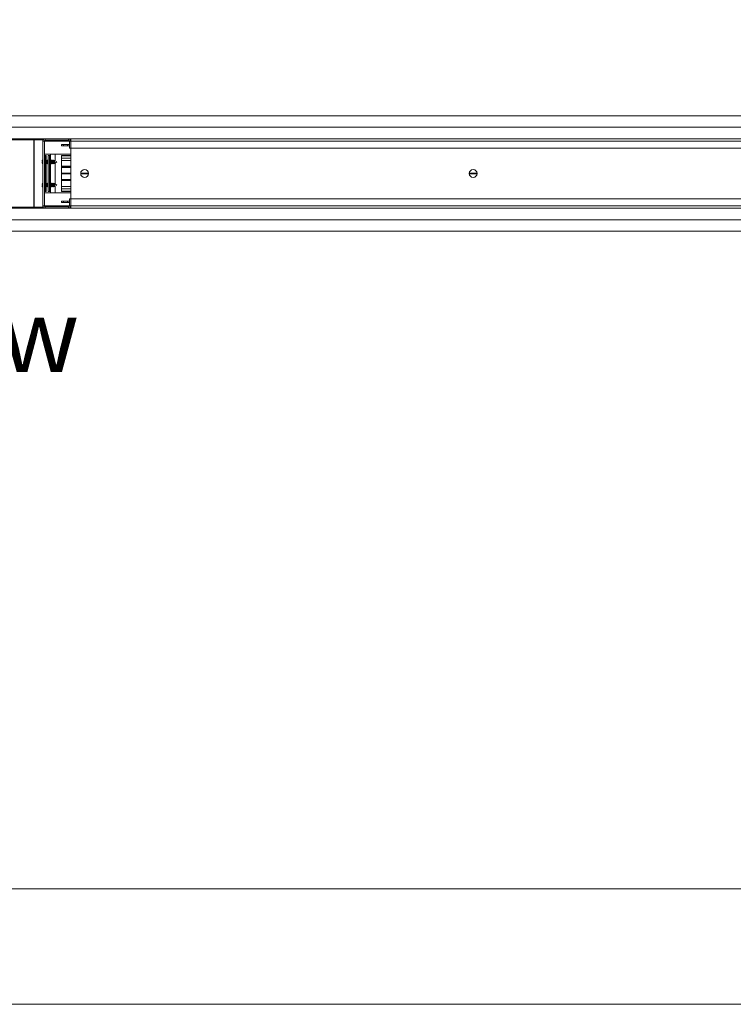
# Model space of a CAD drawing. Units: millimetres. Extents: x 0 to 420, y 0 to 297.
# Drawn here: x 47 to 78, y 0 to 43 of the extents above; entities that cross this region are included whole.
import ezdxf

# ---------------------------------------------------------------- set-up
doc = ezdxf.new("R2010")
doc.units = ezdxf.units.MM
doc.styles.add('SLDTEXTSTYLE0', font='TXT', dxfattribs={"width": 0.7})
doc.dimstyles.new('SLDDIMSTYLE0', dxfattribs={"dimtxt": 3.175, "dimasz": 3.302, "dimexe": 0, "dimexo": 0.0625, "dimgap": 0.79375, "dimtad": 0, "dimtih": 1, "dimtoh": 1, "dimdec": 1, "dimlfac": 25, "dimrnd": 1e-09, "dimzin": 12, "dimdsep": 46, "dimtxsty": 'SLDTEXTSTYLE0', "dimsah": 1, "dimcen": 0.09, "dimadec": 0, "dimazin": 3, "dimtfac": 1, "dimtdec": 1, "dimtofl": 0, "dimtmove": 0, "dimatfit": 3, "dimfxl": 1, "dimfrac": 2, "dimtolj": 1, "dimtzin": 12, "dimarcsym": 0})

# ---------------------------------------------------------------- blocks, each defined once
blk = doc.blocks.new('_D')
at = {"color": 174, "linetype": 'Continuous', "lineweight": 18, "true_color": 0x0000a0}
for p, q in [((47.402, 70.468), (47.402, 48.246)), ((212.154, 70.468), (212.154, 48.246)), ((47.402, 49.246), (212.154, 49.246))]:
    blk.add_line(p, q, dxfattribs=at)
for points in [[(47.402, 49.246), (50.704, 48.738), (50.704, 49.754)], [(212.154, 49.246), (208.852, 49.754), (208.852, 48.738)]]:
    blk.add_solid(points, dxfattribs=at)
at = {"color": 174, "linetype": 'Continuous', "lineweight": 18, "true_color": 0x0000a0, "insert": (93.862, 53.339), "char_height": 3.175, "attachment_point": 1, "style": 'SLDTEXTSTYLE0'}
blk.add_mtext('Inbouwbreedte = 2x [db1 + db2] - 200mm', dxfattribs=at)
blk = doc.blocks.new('SW_BROKEN_VIEW_2')
at = {"color": 0, "linetype": 'Continuous', "insert": (0, 4.093), "char_height": 3.175, "attachment_point": 1, "style": 'SLDTEXTSTYLE0'}
blk.add_mtext('Bottom View', dxfattribs=at)

msp = doc.modelspace()

# ---------------------------------------------------------------- linework, layer by layer
at = {"color": 7, "linetype": 'Continuous', "lineweight": 18}
for p, q in [((21.7996, 38.4284), (85.9996, 38.4284)), ((85.9996, 37.9284), (21.7996, 37.9284)), ((85.9996, 37.9284), (21.7996, 37.9284)), ((21.7996, 37.4284), (85.9996, 37.4284)), ((47.5996, 37.3804), (21.7996, 37.3804)), ((47.5996, 37.3804), (47.5996, 37.4284)), ((47.5996, 37.3804), (47.5996, 34.4764)), ((47.6236, 37.3804), (47.5996, 37.3804)), ((47.5996, 37.0925), (47.6236, 37.0925)), ((47.6137, 37.0633), (47.5996, 37.045)), ((47.6172, 37.4044), (47.6236, 37.4044)), ((47.6236, 37.3804), (47.6236, 37.4284)), ((47.6236, 37.3804), (47.6236, 37.0925)), ((47.6236, 34.7642), (47.6236, 37.0925)), ((47.9996, 37.3284), (47.9996, 37.4284)), ((47.9996, 34.5284), (47.9996, 37.3284)), ((48.0596, 37.3284), (47.9996, 37.3284)), ((48.0596, 34.5284), (48.0596, 37.3284)), ((48.0996, 37.3684), (48.0996, 37.4284)), ((48.0996, 37.4284), (49.0996, 37.4284)), ((48.0996, 37.3684), (49.0996, 37.3684)), ((48.7996, 37.1884), (48.7996, 37.1284)), ((48.8796, 37.1884), (48.7996, 37.1884)), ((48.7996, 37.1284), (48.8796, 37.1284)), ((48.8796, 37.1884), (48.8796, 37.1284)), ((49.0596, 37.1884), (48.8796, 37.1884)), ((48.8796, 37.1284), (49.0596, 37.1284)), ((49.0596, 37.1884), (49.0596, 37.1284)), ((49.1396, 37.1884), (49.0596, 37.1884)), ((49.0596, 37.1284), (49.1396, 37.1284)), ((49.0996, 37.3684), (49.0996, 37.4284)), ((49.1396, 37.3284), (49.1396, 37.0284)), ((49.1396, 37.3284), (49.1996, 37.3284)), ((49.1996, 37.4284), (49.1996, 37.3284)), ((49.1996, 37.3284), (49.1996, 37.0284)), ((83.9996, 37.3284), (49.1996, 37.3284)), ((48.0596, 36.7684), (49.1996, 36.7684)), ((48.0714, 36.7084), (48.0596, 36.7084)), ((48.0714, 35.1484), (48.0714, 36.7084)), ((48.0714, 36.7084), (48.1134, 36.7084)), ((48.1134, 36.7084), (48.1134, 35.1484)), ((48.1134, 36.7084), (48.1427, 36.7084)), ((48.1427, 35.1484), (48.1427, 36.7084)), ((48.2196, 35.1484), (48.2196, 36.7084)), ((48.2196, 36.7084), (48.2796, 36.7084)), ((48.2796, 35.1484), (48.2796, 36.7084)), ((48.3196, 36.7084), (48.2796, 36.7084)), ((48.3196, 36.7084), (48.3196, 36.7684)), ((48.5196, 36.7684), (48.5196, 36.4755)), ((48.7996, 36.7084), (49.1996, 36.7084)), ((48.7996, 36.6935), (48.7996, 36.7084)), ((48.7996, 36.5881), (48.7996, 36.6935)), ((49.1996, 37.0284), (49.1396, 37.0284)), ((49.1996, 34.8284), (49.1996, 37.0284)), ((83.9996, 37.0284), (49.1996, 37.0284)), ((48.1443, 36.5124), (48.1427, 36.5096)), ((48.1427, 36.3472), (48.1443, 36.3444)), ((48.157, 36.4904), (48.1443, 36.5124)), ((48.1443, 36.3444), (48.1443, 36.5124)), ((48.1443, 36.3444), (48.157, 36.3664)), ((48.1876, 36.4904), (48.157, 36.4904)), ((48.157, 36.3664), (48.157, 36.4904)), ((48.157, 36.3664), (48.1876, 36.3664)), ((48.2003, 36.5124), (48.1876, 36.4904)), ((48.1876, 36.3664), (48.1876, 36.4904)), ((48.1876, 36.3664), (48.2003, 36.3444)), ((48.213, 36.4904), (48.2003, 36.5124)), ((48.2003, 36.3444), (48.2003, 36.5124)), ((48.2003, 36.3444), (48.213, 36.3664)), ((48.2196, 36.4904), (48.213, 36.4904)), ((48.213, 36.3664), (48.213, 36.4904)), ((48.213, 36.3664), (48.2196, 36.3664)), ((48.2996, 36.4904), (48.2796, 36.4904)), ((48.2796, 36.3664), (48.2996, 36.3664)), ((48.3123, 36.5124), (48.2996, 36.4904)), ((48.2996, 36.3664), (48.2996, 36.4904)), ((48.2996, 36.3664), (48.3123, 36.3444)), ((48.325, 36.4904), (48.3123, 36.5124)), ((48.3123, 36.3444), (48.3123, 36.5124)), ((48.3123, 36.3444), (48.325, 36.3664)), ((48.3556, 36.4904), (48.325, 36.4904)), ((48.325, 36.3664), (48.325, 36.4904)), ((48.325, 36.3664), (48.3556, 36.3664)), ((48.3683, 36.5124), (48.3556, 36.4904)), ((48.3556, 36.3664), (48.3556, 36.4904)), ((48.3556, 36.3664), (48.3683, 36.3444)), ((48.381, 36.4904), (48.3683, 36.5124)), ((48.3683, 36.3444), (48.3683, 36.5124)), ((48.3683, 36.3444), (48.381, 36.3664)), ((48.4116, 36.4904), (48.381, 36.4904)), ((48.381, 36.3664), (48.381, 36.4904)), ((48.381, 36.3664), (48.4116, 36.3664)), ((48.4243, 36.5124), (48.4116, 36.4904)), ((48.4116, 36.3664), (48.4116, 36.4904)), ((48.4116, 36.3664), (48.4243, 36.3444)), ((48.437, 36.4904), (48.4243, 36.5124)), ((48.4243, 36.3444), (48.4243, 36.5124)), ((48.4243, 36.3444), (48.437, 36.3664)), ((48.4676, 36.4904), (48.437, 36.4904)), ((48.437, 36.3664), (48.437, 36.4904)), ((48.437, 36.3664), (48.4676, 36.3664)), ((48.4739, 36.5014), (48.4676, 36.4904)), ((48.4676, 36.3664), (48.4676, 36.4904)), ((48.4676, 36.3664), (48.4739, 36.3553)), ((48.4927, 36.4908), (48.4739, 36.5014)), ((48.4739, 36.5014), (48.4739, 36.3553)), ((48.4739, 36.3553), (48.4927, 36.366)), ((48.493, 36.4904), (48.4927, 36.4908)), ((48.4927, 36.366), (48.4927, 36.4908)), ((48.4927, 36.366), (48.493, 36.3664)), ((48.4934, 36.4904), (48.493, 36.4904)), ((48.493, 36.3664), (48.493, 36.4904)), ((48.493, 36.3664), (48.4934, 36.3664)), ((48.6027, 36.4284), (48.4934, 36.4904)), ((48.4934, 36.4904), (48.4934, 36.3664)), ((48.4934, 36.3664), (48.6027, 36.4284)), ((48.5196, 36.3813), (48.5196, 35.4755)), ((48.7996, 36.5881), (49.1996, 36.5881)), ((48.7996, 36.4944), (48.7996, 36.5881)), ((48.7996, 36.4944), (49.1996, 36.4944)), ((48.7996, 36.2384), (48.7996, 36.4944)), ((48.7996, 36.2184), (48.7996, 36.2384)), ((49.1996, 36.2184), (48.7996, 36.2184)), ((48.7996, 36.1924), (48.7996, 36.2184)), ((48.7996, 36.1924), (49.1996, 36.1924)), ((48.7996, 35.9364), (48.7996, 36.1924)), ((48.7996, 35.9364), (49.1996, 35.9364)), ((48.7996, 35.9284), (48.7996, 35.9364)), ((48.7996, 35.9284), (49.1996, 35.9284)), ((48.7996, 35.9204), (48.7996, 35.9284)), ((48.7996, 35.9204), (49.1996, 35.9204)), ((48.7996, 35.6644), (48.7996, 35.9204)), ((49.6296, 35.9284), (49.9696, 35.9284)), ((49.6298, 35.9364), (49.9694, 35.9364)), ((49.6298, 35.9204), (49.9694, 35.9204)), ((66.4296, 35.9284), (66.7696, 35.9284)), ((66.4298, 35.9364), (66.7694, 35.9364)), ((66.4298, 35.9204), (66.7694, 35.9204)), ((48.1443, 35.5124), (48.1427, 35.5096)), ((48.1427, 35.3472), (48.1443, 35.3444)), ((48.157, 35.4904), (48.1443, 35.5124)), ((48.1443, 35.3444), (48.1443, 35.5124)), ((48.1443, 35.3444), (48.157, 35.3664)), ((48.1876, 35.4904), (48.157, 35.4904)), ((48.157, 35.3664), (48.157, 35.4904)), ((48.157, 35.3664), (48.1876, 35.3664)), ((48.2003, 35.5124), (48.1876, 35.4904)), ((48.1876, 35.3664), (48.1876, 35.4904)), ((48.1876, 35.3664), (48.2003, 35.3444)), ((48.213, 35.4904), (48.2003, 35.5124)), ((48.2003, 35.3444), (48.2003, 35.5124)), ((48.2003, 35.3444), (48.213, 35.3664)), ((48.2196, 35.4904), (48.213, 35.4904)), ((48.213, 35.3664), (48.213, 35.4904)), ((48.213, 35.3664), (48.2196, 35.3664)), ((48.2996, 35.4904), (48.2796, 35.4904)), ((48.2796, 35.3664), (48.2996, 35.3664)), ((48.3123, 35.5124), (48.2996, 35.4904)), ((48.2996, 35.3664), (48.2996, 35.4904)), ((48.2996, 35.3664), (48.3123, 35.3444)), ((48.325, 35.4904), (48.3123, 35.5124)), ((48.3123, 35.3444), (48.3123, 35.5124)), ((48.3123, 35.3444), (48.325, 35.3664)), ((48.3556, 35.4904), (48.325, 35.4904)), ((48.325, 35.3664), (48.325, 35.4904)), ((48.325, 35.3664), (48.3556, 35.3664)), ((48.3683, 35.5124), (48.3556, 35.4904)), ((48.3556, 35.3664), (48.3556, 35.4904)), ((48.3556, 35.3664), (48.3683, 35.3444)), ((48.381, 35.4904), (48.3683, 35.5124)), ((48.3683, 35.3444), (48.3683, 35.5124)), ((48.3683, 35.3444), (48.381, 35.3664)), ((48.4116, 35.4904), (48.381, 35.4904)), ((48.381, 35.3664), (48.381, 35.4904)), ((48.381, 35.3664), (48.4116, 35.3664)), ((48.4243, 35.5124), (48.4116, 35.4904)), ((48.4116, 35.3664), (48.4116, 35.4904)), ((48.4116, 35.3664), (48.4243, 35.3444)), ((48.437, 35.4904), (48.4243, 35.5124)), ((48.4243, 35.3444), (48.4243, 35.5124)), ((48.4243, 35.3444), (48.437, 35.3664)), ((48.4676, 35.4904), (48.437, 35.4904)), ((48.437, 35.3664), (48.437, 35.4904)), ((48.437, 35.3664), (48.4676, 35.3664)), ((48.4739, 35.5014), (48.4676, 35.4904)), ((48.4676, 35.3664), (48.4676, 35.4904)), ((48.4676, 35.3664), (48.4739, 35.3553)), ((48.4927, 35.4908), (48.4739, 35.5014)), ((48.4739, 35.5014), (48.4739, 35.3553)), ((48.4739, 35.3553), (48.4927, 35.366)), ((48.493, 35.4904), (48.4927, 35.4908)), ((48.4927, 35.366), (48.4927, 35.4908)), ((48.4927, 35.366), (48.493, 35.3664)), ((48.4934, 35.4904), (48.493, 35.4904)), ((48.493, 35.3664), (48.493, 35.4904)), ((48.493, 35.3664), (48.4934, 35.3664)), ((48.6027, 35.4284), (48.4934, 35.4904)), ((48.4934, 35.4904), (48.4934, 35.3664)), ((48.4934, 35.3664), (48.6027, 35.4284)), ((48.5196, 35.3813), (48.5196, 35.0884)), ((48.7996, 35.6644), (49.1996, 35.6644)), ((48.7996, 35.6384), (48.7996, 35.6644)), ((48.7996, 35.6384), (49.1996, 35.6384)), ((48.7996, 35.6184), (48.7996, 35.6384)), ((48.7996, 35.3624), (48.7996, 35.6184)), ((48.7996, 35.3624), (49.1996, 35.3624)), ((48.7996, 35.2686), (48.7996, 35.3624)), ((48.0596, 35.1484), (48.0714, 35.1484)), ((49.1996, 35.0884), (48.0596, 35.0884)), ((48.1134, 35.1484), (48.0714, 35.1484)), ((48.1427, 35.1484), (48.1134, 35.1484)), ((48.2196, 35.1484), (48.2796, 35.1484)), ((48.2796, 35.1484), (48.3196, 35.1484)), ((48.3196, 35.0884), (48.3196, 35.1484)), ((48.7996, 35.2686), (49.1996, 35.2686)), ((48.7996, 35.1633), (48.7996, 35.2686)), ((48.7996, 35.1484), (48.7996, 35.1633)), ((49.1996, 35.1484), (48.7996, 35.1484)), ((47.5996, 34.8117), (47.6137, 34.7935)), ((47.6236, 34.7642), (47.5996, 34.7642)), ((47.6236, 34.7642), (47.6236, 34.4764)), ((47.9996, 34.4284), (47.9996, 34.5284)), ((48.0596, 34.5284), (47.9996, 34.5284)), ((48.7996, 34.6684), (48.7996, 34.7284)), ((48.7996, 34.7284), (48.8796, 34.7284)), ((48.8796, 34.6684), (48.7996, 34.6684)), ((48.8796, 34.6684), (48.8796, 34.7284)), ((48.8796, 34.7284), (49.0596, 34.7284)), ((49.0596, 34.6684), (48.8796, 34.6684)), ((49.0596, 34.6684), (49.0596, 34.7284)), ((49.0596, 34.7284), (49.1396, 34.7284)), ((49.1396, 34.6684), (49.0596, 34.6684)), ((49.1996, 34.8284), (49.1396, 34.8284)), ((49.1396, 34.5284), (49.1396, 34.8284)), ((49.1396, 34.5284), (49.1996, 34.5284)), ((49.1996, 34.8284), (83.9996, 34.8284)), ((49.1996, 34.5284), (49.1996, 34.8284)), ((49.1996, 34.4284), (49.1996, 34.5284)), ((49.1996, 34.5284), (83.9996, 34.5284)), ((47.5996, 34.4764), (21.7996, 34.4764)), ((85.9996, 34.4284), (21.7996, 34.4284)), ((47.5996, 34.4284), (47.5996, 34.4764)), ((47.5996, 34.4764), (47.6236, 34.4764)), ((47.6172, 34.4524), (47.6236, 34.4524)), ((47.6236, 34.4284), (47.6236, 34.4764)), ((48.0996, 34.4884), (49.0996, 34.4884)), ((48.0996, 34.4884), (48.0996, 34.4284)), ((48.0996, 34.4284), (49.0996, 34.4284)), ((49.0996, 34.4884), (49.0996, 34.4284)), ((21.7996, 33.9284), (85.9996, 33.9284)), ((21.7996, 33.9284), (85.9996, 33.9284)), ((85.9996, 33.4284), (21.7996, 33.4284)), ((413.5003, 5.0005), (6.0928, 5.0005)), ((420.0003, 0.0005), (-0.0072, 0.0005))]:
    msp.add_line(p, q, dxfattribs=at)
at = {"color": 174, "linetype": 'Continuous', "lineweight": 18}
for p, q in [((47.5756, 37.422), (47.5756, 37.4284)), ((47.6137, 37.0633), (47.5996, 37.0741)), ((47.6236, 37.3804), (47.9996, 37.3804)), ((48.0596, 37.3284), (49.1396, 37.3284)), ((48.3196, 36.4996), (48.3196, 36.7084)), ((49.1996, 36.6935), (48.7996, 36.6935)), ((48.3196, 35.4996), (48.3196, 36.3571)), ((48.7996, 36.2384), (49.1996, 36.2384)), ((48.3196, 35.1484), (48.3196, 35.3571)), ((49.1996, 35.6184), (48.7996, 35.6184)), ((48.7996, 35.1633), (49.1996, 35.1633)), ((47.5996, 34.7827), (47.6137, 34.7935)), ((49.1396, 34.5284), (48.0596, 34.5284)), ((47.5756, 34.4284), (47.5756, 34.4348)), ((47.6236, 34.4764), (47.9996, 34.4764))]:
    msp.add_line(p, q, dxfattribs=at)
at = {"color": 7, "linetype": 'Continuous', "lineweight": 18, "flags": 128}
for points in [[(47.976, 36.4446), (47.9739, 36.4449), (47.972, 36.4452), (47.9702, 36.4454), (47.9686, 36.4457), (47.9671, 36.4459), (47.9658, 36.4461), (47.9647, 36.4462), (47.9637, 36.4463)], [(47.9637, 36.4104), (47.9647, 36.4106), (47.9658, 36.4107), (47.9671, 36.4109), (47.9686, 36.4111), (47.9702, 36.4113), (47.972, 36.4116), (47.9739, 36.4118), (47.976, 36.4121)], [(47.976, 35.4446), (47.9739, 35.4449), (47.972, 35.4452), (47.9702, 35.4454), (47.9686, 35.4457), (47.9671, 35.4459), (47.9658, 35.4461), (47.9647, 35.4462), (47.9637, 35.4463)], [(47.9637, 35.4104), (47.9647, 35.4106), (47.9658, 35.4107), (47.9671, 35.4109), (47.9686, 35.4111), (47.9702, 35.4113), (47.972, 35.4116), (47.9739, 35.4118), (47.976, 35.4121)]]:
    msp.add_lwpolyline(points, dxfattribs=at)
at = {"color": 7, "linetype": 'Continuous', "lineweight": 18}
for centre in [(49.7996, 35.9284), (66.5996, 35.9284)]:
    msp.add_circle(centre, 0.17, dxfattribs=at)
for centre, radius, start, end in [((47.5756, 37.3804), 0.048, 359.99657, 90.00147), ((47.5756, 37.0925), 0.048, 322.46222, 359.99453), ((48.0996, 37.3284), 0.1, 89.99685, 180.00187), ((48.0996, 37.3284), 0.04, 90.00257, 179.98782), ((49.0996, 37.3284), 0.1, 359.99813, 90.00315), ((49.0996, 37.3284), 0.04, 359.98886, 90.00709), ((47.9864, 36.4539), 0.0239, 161.44166, 198.55834), ((47.995, 36.4028), 0.0322, 166.3556, 193.6444), ((48.1947, 36.4285), 0.2333, 159.63844, 171.85451), ((48.1947, 36.4283), 0.2333, 188.14551, 200.36154), ((48.1928, 36.4283), 0.2322, 146.30572, 159.39207), ((47.9656, 36.4952), 0.0178, 54.3002, 56.20139), ((48.2483, 36.4284), 0.2728, 176.58529, 183.41471), ((47.9656, 36.3616), 0.0178, 303.79419, 305.69829), ((48.1928, 36.4285), 0.2322, 200.60793, 213.69428), ((47.9864, 35.4539), 0.0239, 161.44195, 198.55805), ((47.995, 35.4028), 0.0322, 166.35559, 193.64441), ((48.1947, 35.4285), 0.2333, 159.63846, 171.85449), ((48.1947, 35.4283), 0.2333, 188.14549, 200.36156), ((48.1928, 35.4283), 0.2322, 146.30572, 159.39207), ((47.9656, 35.4952), 0.0178, 54.30171, 56.20581), ((48.2483, 35.4284), 0.2728, 176.58529, 183.41471), ((47.9656, 35.3616), 0.0178, 303.79861, 305.6998), ((48.1928, 35.4285), 0.2322, 200.60793, 213.69428), ((47.5756, 34.7642), 0.048, 0.00547, 37.53778), ((48.0996, 34.5284), 0.1, 179.99813, 270.00315), ((48.0996, 34.5284), 0.04, 180.01218, 269.99743), ((49.0996, 34.5284), 0.04, 269.99291, 0.01114), ((49.0996, 34.5284), 0.1, 269.99685, 0.00187), ((47.5756, 34.4764), 0.048, 269.99853, 0.00343)]:
    msp.add_arc(centre, radius, start, end, dxfattribs=at)

# ---------------------------------------------------------------- block references
at = {"color": 7, "linetype": 'Continuous'}
msp.add_blockref('SW_BROKEN_VIEW_2', (23.6696, 26.4222), dxfattribs=at)

# ---------------------------------------------------------------- dimensions: what is measured, and where the dimension line sits
at = {"color": 174, "linetype": 'Continuous', "lineweight": 18, "true_color": 0x0000a0}
dim = msp.add_linear_dim(base=(212.1542, 51.8303), p1=(47.4022, 71.4681), p2=(212.1542, 71.4681), angle=0, text='Inbouwbreedte = 2x [db1 + db2] - 200mm', dimstyle='SLDDIMSTYLE0', dxfattribs=at)
dim.commit()
dim.dimension.update_dxf_attribs({"geometry": '_D', "text_midpoint": (129.7782, 51.8303), "dimtype": 160})

doc.saveas('drawing.dxf')
